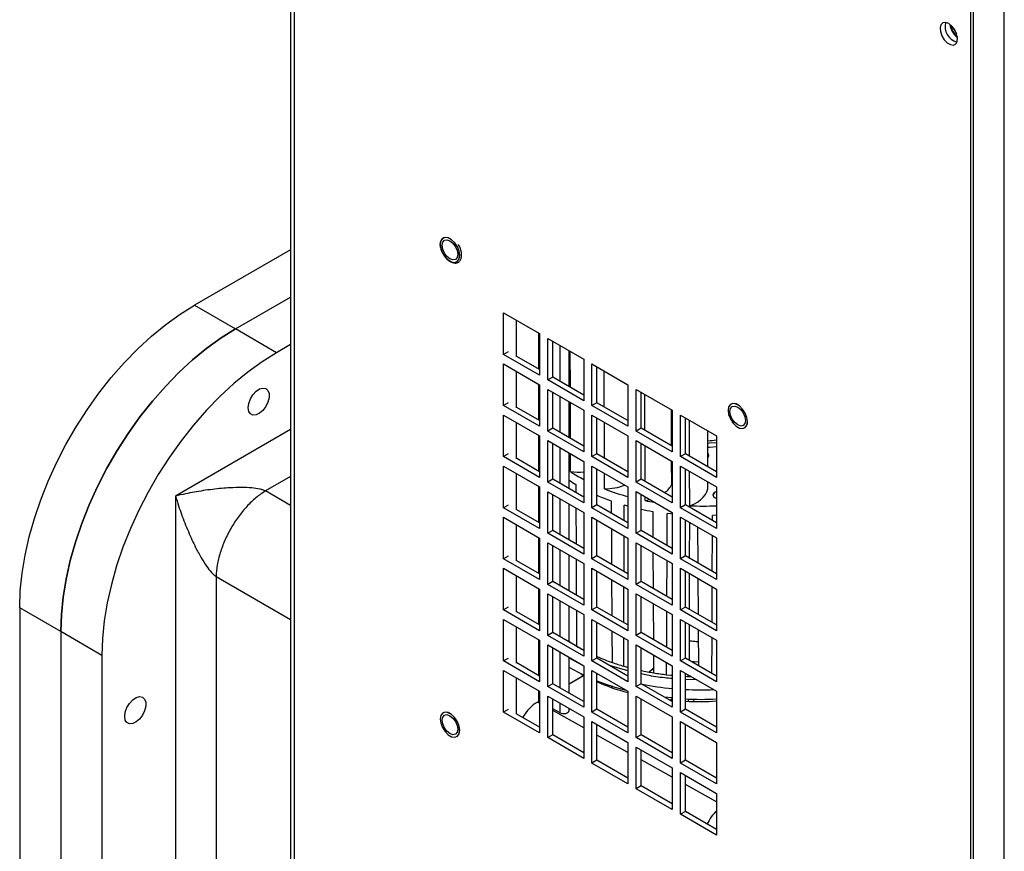
# Model space of a CAD drawing. Units: inches. Extents: x 0 to 118, y 0 to 96.
# Drawn here: x 78 to 87, y 74 to 81 of the extents above; entities that cross this region are included whole.
import ezdxf

# ---------------------------------------------------------------- set-up
doc = ezdxf.new("R2010")
doc.units = ezdxf.units.IN
doc.header["$MEASUREMENT"] = 0

msp = doc.modelspace()

# ---------------------------------------------------------------- linework, layer by layer
at = {"color": 7, "linetype": 'Continuous', "lineweight": 25}
for p, q in [((80.5426, 88.8895), (80.5426, 64.4001)), ((80.5739, 88.8636), (80.5739, 64.3564)), ((86.3927, 60.9973), (86.3927, 85.5045)), ((86.4141, 61.412), (86.4141, 85.166)), ((86.6793, 61.2589), (86.6793, 85.0129)), ((80.5426, 79.0717), (79.7152, 78.5941)), ((80.0688, 78.39), (80.5426, 78.6635)), ((79.7152, 78.5941), (80.0688, 78.39)), ((82.3728, 78.5284), (82.6825, 78.3497)), ((82.3728, 78.1708), (82.3728, 78.5284)), ((82.4837, 78.1522), (82.4837, 78.4644)), ((80.4223, 78.1859), (80.0688, 78.39)), ((82.6752, 78.3539), (82.6752, 78.0452)), ((82.6825, 78.3497), (82.6825, 77.992)), ((80.5426, 78.2553), (80.4223, 78.1859)), ((82.7532, 78.3088), (83.063, 78.13)), ((82.7532, 77.9512), (82.7532, 78.3088)), ((82.7957, 77.9757), (82.7957, 78.2843)), ((82.4121, 78.1935), (82.3728, 78.1708)), ((82.6825, 77.992), (82.3728, 78.1708)), ((82.6825, 78.041), (82.4868, 78.154)), ((82.9364, 77.8945), (82.9364, 78.2031)), ((82.9476, 77.888), (82.9468, 78.1971)), ((82.3728, 78.0891), (82.6825, 77.9104)), ((82.3728, 77.7315), (82.3728, 78.0891)), ((83.063, 78.13), (83.063, 77.7724)), ((83.1337, 78.0892), (83.4434, 77.9104)), ((83.1337, 77.7316), (83.1337, 78.0892)), ((83.1761, 77.7561), (83.1761, 78.0647)), ((82.4837, 77.7129), (82.4837, 78.0251)), ((83.2399, 77.7192), (83.239, 78.0284)), ((82.6752, 77.9146), (82.6752, 77.6059)), ((82.6825, 77.9104), (82.6825, 77.5527)), ((82.7957, 77.9757), (82.7532, 77.9512)), ((83.063, 77.7724), (82.7532, 77.9512)), ((83.063, 77.8214), (82.7957, 77.9757)), ((83.4434, 77.9104), (83.4434, 77.5528)), ((82.7532, 77.8695), (83.063, 77.6907)), ((82.7532, 77.5119), (82.7532, 77.8695)), ((82.7957, 77.5364), (82.7957, 77.845)), ((83.5141, 77.8696), (83.8238, 77.6908)), ((83.5141, 77.512), (83.5141, 77.8696)), ((83.5565, 77.5365), (83.5565, 77.8451)), ((83.5895, 77.5174), (83.5884, 77.8267)), ((82.4121, 77.7542), (82.3728, 77.7315)), ((82.6825, 77.5527), (82.3728, 77.7315)), ((82.9364, 77.4552), (82.9364, 77.7638)), ((83.1761, 77.7561), (83.1337, 77.7316)), ((83.4434, 77.5528), (83.1337, 77.7316)), ((83.4434, 77.6018), (83.1761, 77.7561)), ((82.3728, 77.6498), (82.6825, 77.4711)), ((82.3728, 77.2922), (82.3728, 77.6498)), ((82.6825, 77.6017), (82.4868, 77.7147)), ((83.063, 77.6907), (83.063, 77.3331)), ((83.1337, 77.6499), (83.4434, 77.4711)), ((83.1337, 77.2923), (83.1337, 77.6499)), ((83.8191, 77.3849), (83.8184, 77.6939)), ((83.8185, 77.6607), (83.8238, 77.6564)), ((83.8238, 77.6908), (83.8238, 77.3332)), ((83.8945, 77.65), (84.2042, 77.4712)), ((83.8945, 77.2923), (83.8945, 77.65)), ((82.4837, 77.2736), (82.4837, 77.5858)), ((83.1761, 77.3168), (83.1761, 77.6254)), ((83.8238, 77.6317), (83.8186, 77.6287)), ((83.8186, 77.6001), (83.8238, 77.6031)), ((83.8238, 77.5693), (83.8187, 77.5664)), ((83.9369, 77.3168), (83.9369, 77.6255)), ((82.6752, 77.4753), (82.6752, 77.1666)), ((82.6825, 77.4711), (82.6825, 77.1134)), ((82.7957, 77.5364), (82.7532, 77.5119)), ((83.063, 77.3331), (82.7532, 77.5119)), ((83.063, 77.3821), (82.7957, 77.5364)), ((83.4434, 77.4711), (83.4434, 77.1135)), ((83.5565, 77.5365), (83.5141, 77.512)), ((83.8238, 77.3332), (83.5141, 77.512)), ((83.8238, 77.3822), (83.5565, 77.5365)), ((84.1307, 77.205), (84.13, 77.514)), ((84.2042, 77.4712), (84.2042, 77.1136)), ((82.7532, 77.4302), (83.063, 77.2514)), ((82.7532, 77.0726), (82.7532, 77.4302)), ((82.7957, 77.0971), (82.7957, 77.4057)), ((83.5141, 77.4303), (83.8238, 77.2515)), ((83.5141, 77.0727), (83.5141, 77.4303)), ((83.5565, 77.0972), (83.5565, 77.4058)), ((83.591, 77.0773), (83.5899, 77.3865)), ((82.4121, 77.3149), (82.3728, 77.2922)), ((82.9364, 77.0159), (82.9364, 77.3245)), ((82.9493, 77.1631), (82.9489, 77.3173)), ((83.1761, 77.3168), (83.1337, 77.2923)), ((83.4434, 77.1625), (83.1761, 77.3168)), ((83.9369, 77.3168), (83.8945, 77.2923)), ((84.2042, 77.1625), (83.9369, 77.3168)), ((82.6825, 77.1134), (82.3728, 77.2922)), ((82.6825, 77.1624), (82.4868, 77.2754)), ((83.063, 77.2514), (83.063, 76.8938)), ((83.4434, 77.1135), (83.1337, 77.2923)), ((83.8198, 77.0567), (83.8194, 77.2541)), ((83.8238, 77.2515), (83.8238, 76.8939)), ((84.2042, 77.1136), (83.8945, 77.2923)), ((82.3728, 77.2105), (82.6825, 77.0318)), ((82.3728, 76.8529), (82.3728, 77.2105)), ((82.4837, 76.8343), (82.4837, 77.1465)), ((83.1337, 77.2106), (83.4434, 77.0318)), ((83.1337, 76.853), (83.1337, 77.2106)), ((83.1761, 76.8775), (83.1761, 77.1861)), ((83.242, 77.014), (83.2416, 77.1483)), ((83.8945, 77.2107), (84.2042, 77.0319)), ((83.8945, 76.853), (83.8945, 77.2107)), ((83.9369, 76.8775), (83.9369, 77.1862)), ((83.9741, 76.8693), (83.973, 77.1654)), ((82.7957, 77.0971), (82.7532, 77.0726)), ((83.063, 76.8938), (82.7532, 77.0726)), ((83.063, 76.9428), (82.7957, 77.0971)), ((82.995, 77.0525), (82.9953, 76.9819)), ((83.5565, 77.0972), (83.5141, 77.0727)), ((83.8238, 76.8939), (83.5141, 77.0727)), ((83.8238, 76.9429), (83.5565, 77.0972)), ((84.1311, 77.0393), (84.131, 77.0742)), ((82.6752, 77.036), (82.6752, 76.7273)), ((82.6825, 77.0318), (82.6825, 76.6741)), ((82.7532, 76.9909), (83.063, 76.8121)), ((82.7532, 76.6333), (82.7532, 76.9909)), ((82.7957, 76.6578), (82.7957, 76.9664)), ((83.4434, 77.0318), (83.4434, 76.6742)), ((83.5141, 76.991), (83.8238, 76.8122)), ((83.5141, 76.6334), (83.5141, 76.991)), ((83.5565, 76.6579), (83.5565, 76.9665)), ((84.2042, 77.0319), (84.2042, 76.6743)), ((79.5521, 76.9533), (79.5521, 69.2278)), ((82.9364, 76.5766), (82.9364, 76.8852)), ((83.1761, 76.8775), (83.1337, 76.853)), ((83.4434, 76.7232), (83.1761, 76.8775)), ((83.2991, 76.9113), (83.2996, 76.8061)), ((83.5915, 76.9138), (83.5914, 76.9464)), ((83.5915, 76.9138), (83.6319, 76.923)), ((83.9369, 76.8775), (83.8945, 76.853)), ((84.2042, 76.7232), (83.9369, 76.8775)), ((82.4121, 76.8756), (82.3728, 76.8529)), ((82.6825, 76.6741), (82.3728, 76.8529)), ((82.6825, 76.7231), (82.4868, 76.8361)), ((82.9958, 76.8509), (82.997, 76.5415)), ((83.063, 76.8121), (83.063, 76.4545)), ((83.4434, 76.6742), (83.1337, 76.853)), ((83.4108, 76.742), (83.4112, 76.8756)), ((83.6562, 76.8203), (83.6574, 76.5996)), ((83.7795, 76.5292), (83.7804, 76.8026)), ((83.8238, 76.8122), (83.8238, 76.4546)), ((84.2042, 76.6743), (83.8945, 76.853)), ((82.3728, 76.7713), (82.6825, 76.5925)), ((82.3728, 76.4136), (82.3728, 76.7713)), ((83.1337, 76.7713), (83.4434, 76.5925)), ((83.1337, 76.4137), (83.1337, 76.7713)), ((83.1761, 76.4382), (83.1761, 76.7468)), ((83.8945, 76.7714), (84.2042, 76.5926)), ((83.8945, 76.4137), (83.8945, 76.7714)), ((83.9369, 76.4382), (83.9369, 76.7469)), ((83.9734, 76.4172), (83.974, 76.7255)), ((84.1696, 76.7432), (84.1698, 76.7873)), ((82.4837, 76.395), (82.4837, 76.7072)), ((82.7957, 76.6578), (82.7532, 76.6333)), ((83.063, 76.4545), (82.7532, 76.6333)), ((83.063, 76.5035), (82.7957, 76.6578)), ((83.3003, 76.6751), (83.3018, 76.3656)), ((83.5565, 76.6579), (83.5141, 76.6334)), ((83.8238, 76.4546), (83.5141, 76.6334)), ((83.8238, 76.5036), (83.5565, 76.6579)), ((84.0424, 76.686), (84.0442, 76.3763)), ((82.6752, 76.5967), (82.6752, 76.288)), ((82.6825, 76.5925), (82.6825, 76.2348)), ((82.7532, 76.5516), (83.063, 76.3728)), ((82.7532, 76.194), (82.7532, 76.5516)), ((83.4094, 76.3035), (83.4103, 76.6116)), ((83.4434, 76.5925), (83.4434, 76.2349)), ((83.5141, 76.5517), (83.8238, 76.3729)), ((83.5141, 76.1941), (83.5141, 76.5517)), ((84.1681, 76.3048), (84.1692, 76.6128)), ((84.2042, 76.5926), (84.2042, 76.235)), ((82.7957, 76.2185), (82.7957, 76.5271)), ((83.5565, 76.2186), (83.5565, 76.5272)), ((83.6581, 76.4686), (83.6599, 76.1589)), ((82.4121, 76.4363), (82.3728, 76.4136)), ((82.6825, 76.2348), (82.3728, 76.4136)), ((82.6825, 76.2838), (82.4868, 76.3968)), ((82.9364, 76.1373), (82.9364, 76.4459)), ((82.9976, 76.4106), (82.9988, 76.1012)), ((83.063, 76.3728), (83.063, 76.0152)), ((83.1761, 76.4382), (83.1337, 76.4137)), ((83.4434, 76.2349), (83.1337, 76.4137)), ((83.4434, 76.2839), (83.1761, 76.4382)), ((83.7779, 76.0907), (83.779, 76.3988)), ((83.8238, 76.3729), (83.8238, 76.0153)), ((83.9369, 76.4382), (83.8945, 76.4137)), ((84.2042, 76.235), (83.8945, 76.4137)), ((84.2042, 76.2839), (83.9369, 76.4382)), ((82.3728, 76.332), (82.6825, 76.1532)), ((82.3728, 75.9743), (82.3728, 76.332)), ((83.1337, 76.332), (83.4434, 76.1532)), ((83.1337, 75.9744), (83.1337, 76.332)), ((83.1761, 75.9989), (83.1761, 76.3075)), ((83.8945, 76.3321), (84.2042, 76.1533)), ((83.8945, 75.9744), (83.8945, 76.3321)), ((83.9369, 75.9989), (83.9369, 76.3076)), ((83.9724, 75.9785), (83.9731, 76.2867)), ((79.901, 76.2621), (79.901, 69.9242)), ((82.4837, 75.9557), (82.4837, 76.2679)), ((82.7957, 76.2185), (82.7532, 76.194)), ((83.063, 76.0642), (82.7957, 76.2185)), ((83.3025, 76.2346), (83.304, 75.925)), ((83.5565, 76.2186), (83.5141, 76.1941)), ((83.8238, 76.0643), (83.5565, 76.2186)), ((84.045, 76.2452), (84.0468, 75.9355)), ((82.6752, 76.1574), (82.6752, 75.8487)), ((82.6825, 76.1532), (82.6825, 75.7955)), ((83.063, 76.0152), (82.7532, 76.194)), ((83.4434, 76.1532), (83.4434, 75.7956)), ((83.8238, 76.0153), (83.5141, 76.1941)), ((84.2042, 76.1533), (84.2042, 75.7957)), ((82.7532, 76.1123), (83.063, 75.9335)), ((82.7532, 75.7547), (82.7532, 76.1123)), ((82.7957, 75.7792), (82.7957, 76.0878)), ((83.5141, 76.1124), (83.8238, 75.9336)), ((83.5141, 75.7548), (83.5141, 76.1124)), ((83.5565, 75.7793), (83.5565, 76.0879)), ((78.5662, 75.7874), (78.2126, 75.9915)), ((78.2126, 75.9915), (78.2126, 70.2757)), ((82.4121, 75.997), (82.3728, 75.9743)), ((82.6825, 75.7955), (82.3728, 75.9743)), ((82.6825, 75.8445), (82.4868, 75.9575)), ((82.9364, 75.698), (82.9364, 76.0066)), ((82.9993, 75.9703), (83.0005, 75.6631)), ((83.1761, 75.9989), (83.1337, 75.9744)), ((83.4434, 75.7956), (83.1337, 75.9744)), ((83.4434, 75.8446), (83.1761, 75.9989)), ((83.6606, 76.0278), (83.6623, 75.7182)), ((83.7764, 75.6523), (83.7775, 75.9604)), ((83.9369, 75.9989), (83.8945, 75.9744)), ((84.2042, 75.7957), (83.8945, 75.9744)), ((84.2042, 75.8446), (83.9369, 75.9989)), ((82.3728, 75.8927), (82.6825, 75.7139)), ((82.3728, 75.535), (82.3728, 75.8927)), ((83.063, 75.9335), (83.063, 75.5759)), ((83.1337, 75.8927), (83.4434, 75.7139)), ((83.1337, 75.5351), (83.1337, 75.8927)), ((83.1761, 75.5596), (83.1761, 75.8682)), ((83.8238, 75.9336), (83.8238, 75.576)), ((83.8945, 75.8928), (84.2042, 75.714)), ((83.8945, 75.5352), (83.8945, 75.8928)), ((83.9369, 75.5596), (83.9369, 75.8683)), ((78.5662, 75.7874), (78.5662, 70.0716)), ((78.9197, 75.5833), (78.5662, 75.7874)), ((82.4837, 75.5164), (82.4837, 75.8286)), ((82.7957, 75.7792), (82.7532, 75.7547)), ((83.063, 75.6249), (82.7957, 75.7792)), ((83.3046, 75.794), (83.306, 75.5228)), ((83.5565, 75.7793), (83.5141, 75.7548)), ((83.8238, 75.625), (83.5565, 75.7793)), ((83.9715, 75.5397), (83.9721, 75.848)), ((84.0475, 75.8045), (84.0493, 75.4948)), ((82.6752, 75.7181), (82.6752, 75.4094)), ((82.6825, 75.7139), (82.6825, 75.3562)), ((83.063, 75.5759), (82.7532, 75.7547)), ((83.4067, 75.4908), (83.4075, 75.7346)), ((83.4434, 75.7139), (83.4434, 75.3563)), ((83.8238, 75.576), (83.5141, 75.7548)), ((84.1649, 75.428), (84.166, 75.7361)), ((84.2042, 75.714), (84.2042, 75.3564)), ((82.7532, 75.673), (83.063, 75.4942)), ((82.7532, 75.3154), (82.7532, 75.673)), ((82.7957, 75.3399), (82.7957, 75.6485)), ((83.5141, 75.6731), (83.8238, 75.4943)), ((83.5141, 75.3155), (83.5141, 75.6731)), ((83.5565, 75.34), (83.5565, 75.6486)), ((78.9197, 75.5833), (78.9197, 69.8675)), ((82.4121, 75.5577), (82.3728, 75.535)), ((82.6825, 75.3562), (82.3728, 75.535)), ((82.9364, 75.2587), (82.9364, 75.5673)), ((83.1761, 75.5596), (83.1337, 75.5351)), ((83.4434, 75.3563), (83.1337, 75.5351)), ((83.4434, 75.4053), (83.1761, 75.5596)), ((83.663, 75.5871), (83.6639, 75.433)), ((83.9369, 75.5596), (83.8945, 75.5352)), ((84.2042, 75.3564), (83.8945, 75.5352)), ((84.2042, 75.4053), (83.9369, 75.5596)), ((82.3728, 75.4534), (82.6825, 75.2746)), ((82.3728, 75.0957), (82.3728, 75.4534)), ((82.6825, 75.4052), (82.4868, 75.5182)), ((83.063, 75.4942), (83.063, 75.1366)), ((83.1337, 75.4534), (83.4434, 75.2746)), ((83.1337, 75.0958), (83.1337, 75.4534)), ((83.7755, 75.4171), (83.7759, 75.522)), ((83.8238, 75.4943), (83.8238, 75.1367)), ((83.8945, 75.4535), (84.2042, 75.2747)), ((83.8945, 75.0959), (83.8945, 75.4535)), ((82.4837, 75.0771), (82.4837, 75.3893)), ((82.9364, 75.3392), (83.063, 75.4123)), ((82.9364, 75.3392), (83.0603, 75.4108)), ((83.1761, 75.1203), (83.1761, 75.4289)), ((83.9369, 75.1203), (83.9369, 75.429)), ((83.9619, 75.4146), (83.9557, 75.4027)), ((83.9817, 75.4032), (83.9576, 75.406)), ((82.6752, 75.2788), (82.6752, 75.1885)), ((82.6825, 75.2746), (82.6825, 74.9169)), ((82.7957, 75.3399), (82.7532, 75.3154)), ((83.063, 75.1366), (82.7532, 75.3154)), ((83.063, 75.1856), (82.7957, 75.3399)), ((83.2166, 75.3393), (83.2277, 75.3453)), ((83.3158, 75.3158), (83.3006, 75.307)), ((83.4434, 75.2746), (83.4434, 74.917)), ((83.5565, 75.34), (83.5141, 75.3155)), ((83.8238, 75.1367), (83.5141, 75.3155)), ((83.8238, 75.1857), (83.5565, 75.34)), ((84.2042, 75.2747), (84.2042, 74.9171)), ((82.6641, 75.1821), (82.6753, 75.1885)), ((82.6825, 75.1846), (82.6752, 75.1885)), ((82.7532, 75.2337), (83.063, 75.0549)), ((82.7532, 74.8761), (82.7532, 75.2337)), ((82.7957, 74.9006), (82.7957, 75.2092)), ((83.5141, 75.2338), (83.8238, 75.055)), ((83.5141, 74.8762), (83.5141, 75.2338)), ((83.5565, 74.9007), (83.5565, 75.2093)), ((83.8238, 75.2169), (83.7579, 75.2237)), ((83.811, 75.1973), (83.8178, 75.2075)), ((84.0129, 75.1869), (84.0129, 75.1865)), ((82.4121, 75.1184), (82.3728, 75.0957)), ((82.8597, 75.0893), (82.7957, 75.1238)), ((82.9364, 75.1086), (82.9364, 75.128)), ((83.1761, 75.1203), (83.1337, 75.0958)), ((83.4434, 74.966), (83.1761, 75.1203)), ((83.9369, 75.1203), (83.8945, 75.0959)), ((84.2042, 74.966), (83.9369, 75.1203)), ((82.6825, 74.9169), (82.3728, 75.0957)), ((82.6825, 74.9659), (82.4868, 75.0789)), ((83.063, 75.0549), (83.063, 74.6973)), ((83.4434, 74.917), (83.1337, 75.0958)), ((83.8238, 75.055), (83.8238, 74.6974)), ((84.2042, 74.9171), (83.8945, 75.0959)), ((83.1337, 75.0141), (83.4434, 74.8353)), ((83.1337, 74.6565), (83.1337, 75.0141)), ((83.1761, 74.681), (83.1761, 74.9896)), ((83.8945, 75.0142), (84.2042, 74.8354)), ((83.8945, 74.6566), (83.8945, 75.0142)), ((83.9369, 74.681), (83.9369, 74.9897)), ((82.7957, 74.9006), (82.7532, 74.8761)), ((83.063, 74.6973), (82.7532, 74.8761)), ((83.063, 74.7463), (82.7957, 74.9006)), ((83.5565, 74.9007), (83.5141, 74.8762)), ((83.8238, 74.6974), (83.5141, 74.8762)), ((83.8238, 74.7464), (83.5565, 74.9007)), ((83.4434, 74.8353), (83.4434, 74.4777)), ((83.5141, 74.7945), (83.8238, 74.6157)), ((83.5141, 74.4369), (83.5141, 74.7945)), ((83.5565, 74.4614), (83.5565, 74.77)), ((84.2042, 74.8354), (84.2042, 74.4778)), ((83.1761, 74.681), (83.1337, 74.6565)), ((83.4434, 74.5267), (83.1761, 74.681)), ((83.9369, 74.681), (83.8945, 74.6566)), ((84.2042, 74.5267), (83.9369, 74.681)), ((83.4434, 74.4777), (83.1337, 74.6565)), ((83.8238, 74.6157), (83.8238, 74.2581)), ((84.2042, 74.4778), (83.8945, 74.6566)), ((83.8945, 74.5749), (84.2042, 74.3961)), ((83.8945, 74.2173), (83.8945, 74.5749)), ((83.9369, 74.2417), (83.9369, 74.5504)), ((83.5565, 74.4614), (83.5141, 74.4369)), ((83.8238, 74.2581), (83.5141, 74.4369)), ((83.8238, 74.3071), (83.5565, 74.4614)), ((84.2042, 74.3961), (84.2042, 74.0385)), ((83.9369, 74.2417), (83.8945, 74.2173)), ((84.2042, 74.0385), (83.8945, 74.2173)), ((84.2042, 74.0874), (83.9369, 74.2417))]:
    msp.add_line(p, q, dxfattribs=at)
at = {"color": 27, "linetype": 'Continuous', "lineweight": 25}
for p, q in [((82.8597, 77.9387), (82.8597, 78.2474)), ((82.8597, 77.4994), (82.8597, 77.8081)), ((83.8187, 77.3851), (83.818, 77.6941)), ((80.5426, 77.525), (79.5521, 76.9533)), ((82.8597, 77.0601), (82.8597, 77.3688)), ((83.8194, 77.0546), (83.8189, 77.2543)), ((80.5426, 77.1222), (80.3251, 76.9967)), ((80.5426, 76.8711), (80.3251, 76.9967)), ((82.8597, 76.6208), (82.8597, 76.9295)), ((83.9733, 76.4173), (83.9739, 76.7255)), ((82.8597, 76.1815), (82.8597, 76.4902)), ((83.9723, 75.9785), (83.973, 76.2868)), ((79.901, 76.2621), (80.5426, 75.8917)), ((82.8597, 75.7422), (82.8597, 76.0509)), ((83.9714, 75.5397), (83.9721, 75.848)), ((82.8597, 75.3029), (82.8597, 75.6116)), ((82.9364, 75.5615), (82.9413, 75.5587)), ((83.4434, 75.4498), (83.2853, 75.4965)), ((84.0356, 75.372), (83.9369, 75.375)), ((83.8178, 75.1967), (83.8178, 75.2075)), ((83.9637, 75.1876), (83.9637, 75.2076)), ((84.0129, 75.1865), (84.0129, 75.1869)), ((82.6825, 75.1719), (82.6641, 75.1821)), ((83.063, 74.9599), (82.7957, 75.1088)), ((82.8597, 75.0893), (82.8597, 75.1723)), ((83.4434, 74.748), (83.1761, 74.8969)), ((83.8238, 74.536), (83.5565, 74.6849)), ((84.2042, 74.3241), (83.9369, 74.473))]:
    msp.add_line(p, q, dxfattribs=at)
at = {"color": 7, "linetype": 'Continuous', "lineweight": 25, "flags": 128}
for points in [[(86.2018, 81.0152), (86.1746, 81.025), (86.1511, 81.0218), (86.1344, 81.0059), (86.1268, 80.9795), (86.1294, 80.9462), (86.1417, 80.9105), (86.1622, 80.8772), (86.188, 80.8507), (86.2156, 80.8347), (86.2414, 80.8314), (86.2619, 80.8411), (86.2742, 80.8626), (86.2768, 80.8929), (86.2692, 80.9281), (86.2525, 80.9632), (86.229, 80.9936), (86.2018, 81.0152)], [(81.8291, 79.1183), (81.8342, 79.0825), (81.8486, 79.0452), (81.8708, 79.0109), (81.898, 78.9837), (81.927, 78.967), (81.9542, 78.9627), (81.9764, 78.9714), (81.9908, 78.992), (81.9959, 79.0221), (81.9908, 79.0579), (81.9764, 79.0952), (81.9542, 79.1295), (81.927, 79.1566), (81.898, 79.1733), (81.8708, 79.1776), (81.8486, 79.1689), (81.8342, 79.1483), (81.8291, 79.1183)], [(81.9716, 78.9682), (81.9765, 78.9715), (81.991, 78.9921), (81.996, 79.0221), (81.991, 79.058), (81.9765, 79.0953), (81.9543, 79.1296), (81.9271, 79.1567), (81.8982, 79.1734), (81.871, 79.1777), (81.8537, 79.1724)], [(81.8291, 79.1185), (81.8342, 79.0826), (81.8487, 79.0452), (81.8709, 79.0109), (81.8981, 78.9837), (81.9271, 78.9669), (81.9544, 78.9626), (81.9674, 78.9658)], [(81.8457, 79.1088), (81.8508, 79.1353), (81.8652, 79.152), (81.8869, 79.1562), (81.9125, 79.1473), (81.9381, 79.1267), (81.9597, 79.0975), (81.9742, 79.0641), (81.9793, 79.0316), (81.9742, 79.005), (81.9597, 78.9883), (81.9381, 78.9841), (81.9125, 78.993), (81.8869, 79.0137), (81.8652, 79.0429), (81.8508, 79.0763), (81.8457, 79.1088)], [(78.2126, 75.9915), (78.2177, 76.1378), (78.2331, 76.2889), (78.2586, 76.444), (78.294, 76.6019), (78.3392, 76.7616), (78.3937, 76.9219), (78.4573, 77.0818), (78.5295, 77.2402), (78.6097, 77.3959), (78.6975, 77.548), (78.7923, 77.6954), (78.8934, 77.8371), (79.0001, 77.9721), (79.1116, 78.0995), (79.2273, 78.2184), (79.3464, 78.3281), (79.4679, 78.4277), (79.5911, 78.5165), (79.7152, 78.5941)], [(80.0688, 78.39), (79.9447, 78.3124), (79.8215, 78.2236), (79.6999, 78.124), (79.5809, 78.0143), (79.4652, 77.8954), (79.3536, 77.768), (79.2469, 77.633), (79.1459, 77.4913), (79.0511, 77.3439), (78.9633, 77.1918), (78.883, 77.0361), (78.8108, 76.8777), (78.7473, 76.7178), (78.6927, 76.5575), (78.6476, 76.3978), (78.6121, 76.2399), (78.5867, 76.0848), (78.5713, 75.9337), (78.5662, 75.7874)], [(78.5662, 75.7874), (78.5713, 75.9337), (78.5867, 76.0848), (78.6121, 76.2399), (78.6476, 76.3978), (78.6927, 76.5575), (78.7473, 76.7178), (78.8108, 76.8777), (78.883, 77.0361), (78.9633, 77.1918), (79.0511, 77.3439), (79.1459, 77.4913), (79.2469, 77.633), (79.3536, 77.768), (79.4652, 77.8954), (79.5809, 78.0143), (79.6999, 78.124), (79.8215, 78.2236), (79.9447, 78.3124), (80.0688, 78.39)], [(80.4223, 78.1859), (80.2982, 78.1083), (80.175, 78.0195), (80.0535, 77.9199), (79.9344, 77.8102), (79.8187, 77.6913), (79.7072, 77.5639), (79.6005, 77.4289), (79.4994, 77.2872), (79.4046, 77.1398), (79.3168, 76.9877), (79.2366, 76.832), (79.1644, 76.6736), (79.1008, 76.5137), (79.0463, 76.3534), (79.0011, 76.1937), (78.9657, 76.0358), (78.9402, 75.8807), (78.9249, 75.7296), (78.9197, 75.5833)], [(80.1768, 77.7124), (80.1817, 77.7493), (80.1959, 77.7879), (80.2179, 77.824), (80.2453, 77.8537), (80.2751, 77.8738), (80.3041, 77.882), (80.3292, 77.8776), (80.3476, 77.861), (80.3573, 77.8339), (80.3573, 77.7993), (80.3476, 77.7611), (80.3292, 77.7232), (80.3041, 77.6899), (80.2751, 77.6646), (80.2453, 77.6503), (80.2179, 77.6484), (80.1959, 77.659), (80.1817, 77.6812), (80.1768, 77.7124)], [(82.9486, 77.4481), (82.9479, 77.7246), (82.9479, 77.7572)], [(84.471, 77.5933), (84.466, 77.6292), (84.4515, 77.6666), (84.4293, 77.701), (84.402, 77.7281), (84.373, 77.7449), (84.3458, 77.7492), (84.3235, 77.7405), (84.309, 77.7198), (84.304, 77.6898), (84.309, 77.6539), (84.3235, 77.6165), (84.3458, 77.5821), (84.373, 77.5549), (84.402, 77.5382), (84.4293, 77.5339), (84.4515, 77.5426), (84.466, 77.5633), (84.471, 77.5933)], [(84.4707, 77.5933), (84.4657, 77.6292), (84.4512, 77.6665), (84.4291, 77.7008), (84.4018, 77.7279), (84.3729, 77.7446), (84.3457, 77.7489), (84.3235, 77.7402), (84.309, 77.7196), (84.304, 77.6896), (84.309, 77.6538), (84.3235, 77.6164), (84.3457, 77.5822), (84.3729, 77.555), (84.4018, 77.5383), (84.4291, 77.534), (84.4512, 77.5427), (84.4657, 77.5633), (84.4707, 77.5933)], [(84.3205, 77.68), (84.3256, 77.7066), (84.3401, 77.7233), (84.3618, 77.7275), (84.3874, 77.7186), (84.4129, 77.698), (84.4346, 77.6687), (84.4491, 77.6354), (84.4542, 77.6029), (84.4491, 77.5763), (84.4346, 77.5596), (84.4129, 77.5554), (84.3874, 77.5643), (84.3618, 77.5849), (84.3401, 77.6142), (84.3256, 77.6476), (84.3205, 77.68)], [(84.4709, 77.5934), (84.4659, 77.6292), (84.4514, 77.6666), (84.4292, 77.7009), (84.402, 77.728), (84.373, 77.7447), (84.3458, 77.749), (84.3286, 77.7437)], [(83.2412, 77.2792), (83.2403, 77.5753), (83.2403, 77.5884)], [(83.9726, 77.2963), (83.9721, 77.43), (83.9715, 77.6056)], [(84.2042, 77.412), (84.1455, 77.4066), (84.1303, 77.4057)], [(84.1303, 77.373), (84.1455, 77.3739), (84.2042, 77.3794)], [(84.1384, 77.3011), (84.1337, 77.3128), (84.1305, 77.3167)], [(83.8194, 77.0546), (83.8198, 77.0563), (83.8198, 77.0567)], [(83.8238, 76.9663), (83.8237, 76.9645), (83.8238, 76.9628)], [(83.9741, 76.8693), (84.009, 76.8842), (84.0405, 76.9016), (84.0678, 76.9212), (84.0907, 76.9425), (84.1087, 76.9654), (84.1215, 76.9894), (84.129, 77.0142), (84.1311, 77.0393)], [(84.2042, 76.9933), (84.1918, 76.9878), (84.1783, 76.9761), (84.1735, 76.9623), (84.1783, 76.9485), (84.1918, 76.9368), (84.2042, 76.9312)], [(83.4434, 76.8667), (83.4408, 76.8674), (83.4112, 76.8756)], [(83.8238, 76.798), (83.8128, 76.7991), (83.7804, 76.8026)], [(84.2042, 76.7888), (84.2026, 76.7887), (84.1698, 76.7873)], [(83.4079, 75.865), (83.4085, 76.0463), (83.4089, 76.1731)], [(84.1665, 75.8664), (84.1668, 75.9571), (84.1676, 76.1744)], [(83.063, 75.4132), (83.0236, 75.4323), (82.9364, 75.4794)], [(83.4077, 75.4909), (83.4388, 75.4822), (83.4434, 75.481)], [(83.6658, 75.482), (83.6472, 75.4592), (83.6262, 75.4399)], [(83.7764, 75.4174), (83.8104, 75.4136), (83.8238, 75.4122)], [(79.1161, 75.0588), (79.121, 75.0957), (79.1353, 75.1343), (79.1573, 75.1704), (79.1847, 75.2001), (79.2145, 75.2201), (79.2435, 75.2284), (79.2685, 75.2239), (79.2869, 75.2073), (79.2966, 75.1802), (79.2966, 75.1457), (79.2869, 75.1074), (79.2685, 75.0696), (79.2435, 75.0362), (79.2145, 75.011), (79.1847, 74.9966), (79.1573, 74.9947), (79.1353, 75.0054), (79.121, 75.0275), (79.1161, 75.0588)], [(83.8178, 75.2075), (83.8223, 75.2129), (83.8238, 75.2142)], [(81.9961, 74.9393), (81.9911, 74.9752), (81.9766, 75.0126), (81.9544, 75.047), (81.9271, 75.0742), (81.8981, 75.0909), (81.8709, 75.0952), (81.8487, 75.0865), (81.8342, 75.0658), (81.8291, 75.0358), (81.8342, 74.9999), (81.8487, 74.9625), (81.8709, 74.9281), (81.8981, 74.901), (81.9271, 74.8842), (81.9544, 74.8799), (81.9766, 74.8886), (81.9911, 74.9093), (81.9961, 74.9393)], [(81.9959, 74.9393), (81.9908, 74.9752), (81.9764, 75.0125), (81.9542, 75.0468), (81.927, 75.0739), (81.898, 75.0906), (81.8708, 75.0949), (81.8486, 75.0862), (81.8342, 75.0656), (81.8291, 75.0356), (81.8342, 74.9998), (81.8486, 74.9625), (81.8708, 74.9282), (81.898, 74.901), (81.927, 74.8843), (81.9542, 74.88), (81.9764, 74.8887), (81.9908, 74.9093), (81.9959, 74.9393)], [(81.8457, 75.026), (81.8508, 75.0526), (81.8652, 75.0693), (81.8869, 75.0735), (81.9125, 75.0646), (81.9381, 75.044), (81.9597, 75.0148), (81.9742, 74.9814), (81.9793, 74.9489), (81.9742, 74.9223), (81.9597, 74.9056), (81.9381, 74.9014), (81.9125, 74.9103), (81.8869, 74.9309), (81.8652, 74.9602), (81.8508, 74.9936), (81.8457, 75.026)], [(81.996, 74.9394), (81.991, 74.9753), (81.9765, 75.0126), (81.9543, 75.0469), (81.9271, 75.074), (81.8982, 75.0907), (81.871, 75.095), (81.8537, 75.0897)]]:
    msp.add_lwpolyline(points, dxfattribs=at)
at = {"color": 27, "linetype": 'Continuous', "lineweight": 25, "flags": 128}
for points in [[(82.9413, 75.5587), (83.0525, 75.5002), (83.0529, 75.5001)], [(84.0488, 75.5252), (84.0131, 75.527), (83.9902, 75.5289)]]:
    msp.add_lwpolyline(points, dxfattribs=at)
at = {"color": 7, "linetype": 'Continuous', "lineweight": 25}
for centre, radius, start, end in [((86.309, 80.9901), 0.1393, 165.4612, 254.53342), ((86.3795, 81.0291), 0.1689, 186.9811, 232.45745), ((86.3851, 81.0324), 0.1702, 189.45991, 230.00533), ((86.3675, 81.0222), 0.1358, 195.9259, 223.53933), ((86.3676, 81.0223), 0.1359, 196.01302, 223.45264), ((81.8866, 79.1254), 0.0579, 129.84129, 186.84973), ((84.4152, 77.5861), 0.0561, 303.79357, 7.51861), ((84.0775, 78.4077), 0.9802, 273.0822, 277.42703), ((84.1139, 77.3031), 0.0242, 313.34401, 46.9009), ((83.7085, 78.3132), 1.3781, 236.57157, 242.07009), ((83.0213, 77.7504), 0.5918, 263.00771, 274.03669), ((83.6659, 78.164), 1.2983, 235.81031, 238.88357), ((83.2322, 77.5351), 0.5211, 271.0695, 290.67461), ((83.6463, 77.1375), 0.1919, 305.43363, 334.40063), ((83.9602, 78.8741), 1.9939, 248.88748, 254.97808), ((84.213, 76.9494), 0.0408, 102.36469, 164.59154), ((83.8975, 78.6201), 1.8105, 246.51867, 250.70082), ((84.0503, 79.2355), 2.3666, 258.82161, 260.82974), ((84.0443, 79.1209), 2.333, 257.93295, 260.42509), ((84.076, 79.4538), 2.5865, 267.7427, 272.84262), ((83.6699, 76.7836), 1.3049, 235.79335, 239.20478), ((83.7393, 76.9001), 1.4408, 239.15606, 242.00573), ((83.902, 77.2447), 1.8218, 246.51831, 250.95134), ((83.9647, 77.424), 2.0121, 250.88925, 253.90003), ((83.35, 76.0616), 0.5736, 275.67606, 275.7691), ((84.0452, 77.7391), 2.3371, 257.92978, 260.64495), ((83.9605, 77.386), 2.1681, 248.79053, 255.72392), ((84.0625, 77.8433), 2.4431, 260.60893, 263.25421), ((83.6495, 75.8902), 0.4896, 284.91517, 285.01857), ((84.0755, 77.9734), 2.5736, 266.91309, 267.97618), ((84.076, 77.9813), 2.776, 267.12927, 272.64813), ((83.9862, 75.1849), 0.0268, 4.1325, 52.833), ((81.9404, 74.9321), 0.0561, 303.79357, 7.51861)]:
    msp.add_arc(centre, radius, start, end, dxfattribs=at)
at = {"color": 27, "linetype": 'Continuous', "lineweight": 25}
for centre, radius, start, end in [((84.06, 77.8944), 2.6063, 259.02143, 264.80138), ((84.076, 78.0633), 2.776, 267.1291, 272.12619), ((84.4906, 73.9605), 0.4054, 134.93921, 154.70392)]:
    msp.add_arc(centre, radius, start, end, dxfattribs=at)
at = {"color": 7, "linetype": 'Continuous', "lineweight": 25}
for centre, major_axis, ratio, start_param, end_param in [((84.071, 75.9942), (1.4292, -0.022), 0.587275, 3.90819, 3.936026), ((84.071, 75.9942), (1.4242, 0.0212), 0.567125, 4.024582, 4.247646), ((84.071, 75.9942), (1.4242, 0.0212), 0.567125, 4.514021, 4.529538), ((84.071, 75.9942), (1.4242, 0.0212), 0.567125, 4.609717, 4.797661), ((82.6641, 74.9773), (0.1253, 0.2172), 0.577382, 0.785165, 1.573496), ((82.8911, 75.1081), (0.0452, 0.0007), 0.567125, 3.936018, 6.274759)]:
    msp.add_ellipse(centre, major_axis=major_axis, ratio=ratio, start_param=start_param, end_param=end_param, dxfattribs=at)
for points, knots in [([(81.8262, 79.1225), (81.8265, 79.1165), (81.8272, 79.0991), (81.8354, 79.0679), (81.8527, 79.0316), (81.8765, 78.9992), (81.9045, 78.974), (81.9343, 78.9585), (81.9625, 78.9548), (81.987, 78.9631), (82.0042, 78.9817), (82.0132, 79.0083), (82.0137, 79.0412), (82.0046, 79.0773), (81.9945, 79.1033), (81.9865, 79.1144), (81.9862, 79.1148)], [0, 0, 0, 0, 0.0426411, 0.1236284, 0.2045978, 0.2855847, 0.3668899, 0.4488868, 0.5315761, 0.6037873, 0.6798439, 0.7555812, 0.8347221, 0.9157768, 0.9967573, 1, 1, 1, 1]), ([(80.3251, 76.9967), (80.3182, 76.9997), (80.3036, 77.0063), (80.2633, 77.0168), (80.2005, 77.0249), (80.1147, 77.0278), (80.029, 77.025), (79.9465, 77.0188), (79.8697, 77.0106), (79.7913, 76.9999), (79.7138, 76.9871), (79.6336, 76.9718), (79.581, 76.9598), (79.5521, 76.9533)], [0, 0, 0, 0, 0.025969, 0.055165, 0.128456, 0.225966, 0.347542, 0.43938, 0.539953, 0.65037, 0.759775, 0.867993, 1, 1, 1, 1]), ([(79.5521, 76.9533), (79.5609, 76.9249), (79.5768, 76.8734), (79.6037, 76.7963), (79.6313, 76.7228), (79.6613, 76.6495), (79.6925, 76.5789), (79.7284, 76.5044), (79.7689, 76.4288), (79.8142, 76.3559), (79.8527, 76.3056), (79.8819, 76.2759), (79.8949, 76.2665), (79.901, 76.2621)], [0, 0, 0, 0, 0.132008, 0.240226, 0.34963, 0.460049, 0.560621, 0.652458, 0.774034, 0.871544, 0.944835, 0.974031, 1, 1, 1, 1])]:
    msp.add_open_spline(points, degree=3, knots=knots, dxfattribs=at)
msp.add_open_spline([(80.3251, 76.9967), (80.2981, 76.9784), (80.2439, 76.9419), (80.1653, 76.8657), (80.0925, 76.7773), (80.0281, 76.6784), (79.9747, 76.5733), (79.9345, 76.4659), (79.9079, 76.3598), (79.9033, 76.2946), (79.901, 76.2621)], degree=3, dxfattribs=at)
at = {"color": 27, "linetype": 'Continuous', "lineweight": 25}
for points, knots in [([(84.0481, 75.7007), (84.0351, 75.7009), (84.0091, 75.7012), (83.9843, 75.7058), (83.9718, 75.7082)], [0, 0, 0, 0, 0.498227, 1, 1, 1, 1]), ([(83.8238, 75.384), (83.8023, 75.3858), (83.7294, 75.3919), (83.6396, 75.4054), (83.5738, 75.42), (83.5565, 75.4239)], [0, 0, 0, 0, 0.235426, 0.799178, 1, 1, 1, 1])]:
    msp.add_open_spline(points, degree=3, knots=knots, dxfattribs=at)

doc.saveas('drawing.dxf')
